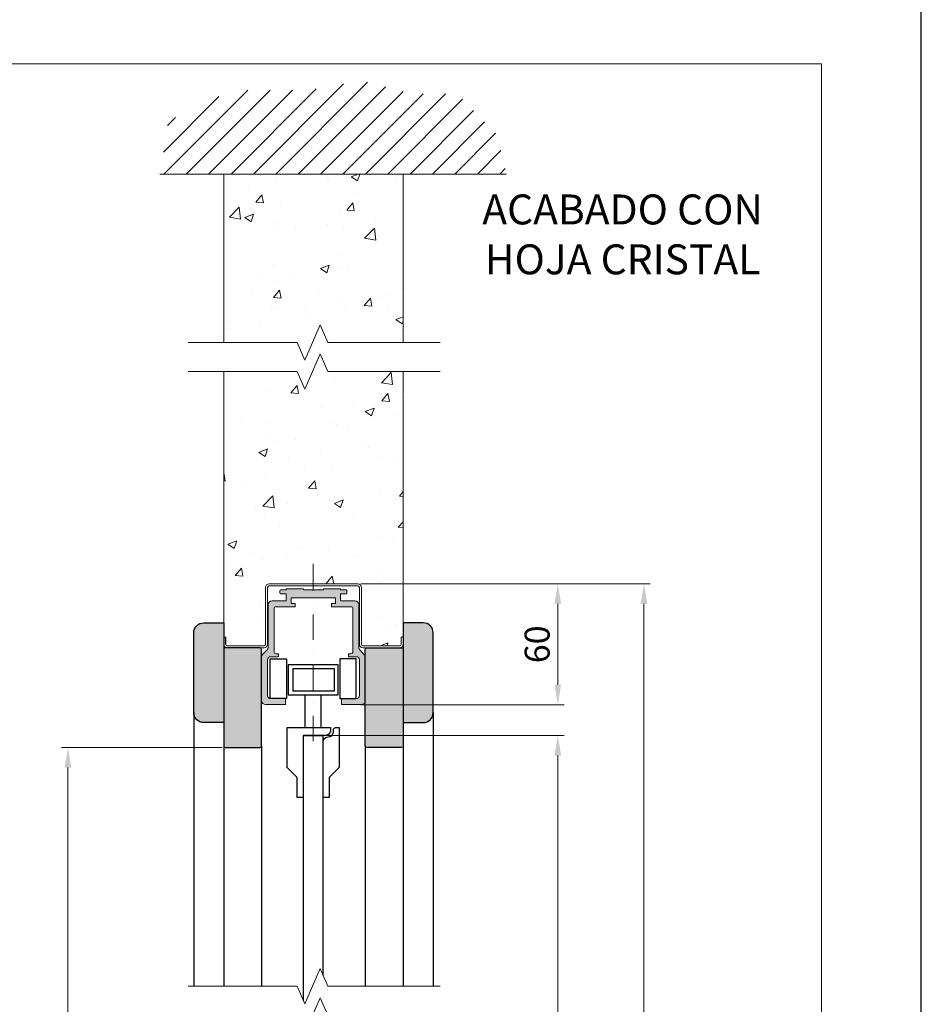
# Model space of a CAD drawing. Units: millimetres. Extents: x 25254 to 42350, y 12882 to 21762.
# Drawn here: x 31846 to 33654, y 16737 to 18711 of the extents above; entities that cross this region are included whole.
import ezdxf

# ---------------------------------------------------------------- set-up
doc = ezdxf.new("R2010")
doc.units = ezdxf.units.MM
doc.header["$LTSCALE"] = 2
doc.header["$PDSIZE"] = -1
doc.linetypes.add('TRAZO_Y_PUNTOX2', pattern=[50.8, 25.4, -12.7, 0, -12.7])
for name, color, linetype, lineweight in [('cotes', 7, 'Continuous', 15), ('eixos', 1, 'TRAZO_Y_PUNTOX2', 15), ('ESPANISH', 7, 'Continuous', 25), ('ESTRUCTURA ECLISSE', 6, 'Continuous', 30), ('ESTRUCTURA LMA', 7, 'Continuous', 30), ('marcs fusta', 2, 'Continuous', 30), ('obra', 30, 'Continuous', 15), ('ombres', 253, 'Continuous', 13), ('porta', 3, 'Continuous', 25)]:
    doc.layers.add(name, color=color, linetype=linetype, lineweight=lineweight)
doc.styles.add('LMA-1', font='romans.shx')
doc.dimstyles.new('LMA', dxfattribs={"dimscale": 10, "dimtxt": 5, "dimasz": 4, "dimexe": 1.25, "dimexo": 0.625, "dimgap": 1, "dimtad": 1, "dimzin": 12, "dimtxsty": 'LMA-1', "dimcen": 2.5, "dimclrd": 256, "dimclre": 256, "dimclrt": 256, "dimadec": 0, "dimazin": 0, "dimtfac": 1, "dimtmove": 0, "dimatfit": 3, "dimfxl": 10, "dimlwd": -1, "dimlwe": -1, "dimarcsym": 0})
pattern_1 = [(50, (27816.28, 3889.08), (182.1847, -15.9391), [19.05, -209.55]), (355, (27816.28, 3889.08), (-35.2434, 191.0568), [15.24, -167.6406]), (100.4514, (27831.46, 3887.75), (146.9412, 175.1178), [16.19, -178.0902]), (46.1842, (27816.28, 3939.88), (271.079, -42.0423), [28.575, -314.325]), (96.6356, (27838.87, 3936.38), (237.404, 247.426), [24.285, -267.1356]), (351.1842, (27816.28, 3939.88), (237.404, 247.426), [22.86, -251.4597]), (21, (27841.68, 3927.18), (151.6144, -102.2652), [19.05, -209.55]), (326, (27841.68, 3927.18), (61.802, 184.188), [15.24, -167.64]), (71.4514, (27854.31, 3918.66), (213.4164, 81.9228), [16.19, -178.09]), (37.5, (27816.276, 3889.08), (3.0886, 84.55504), [0, -165.608, 0, -170.18, 0, -168.275]), (7.5, (27816.28, 3889.08), (66.81966, 100.1806), [0, -97.028, 0, -161.798, 0, -64.135]), (327.5, (27759.634, 3889.08), (135.5906, -5.72874), [0, -63.5, 0, -198.12, 0, -262.89]), (317.5, (27734.23, 3889.08), (148.1292, 25.4265), [0, -82.55, 0, -131.572, 0, -186.69])]

# ---------------------------------------------------------------- blocks, each defined once
blk = doc.blocks.new('preguía interior')
at = {"color": 7, "linetype": 'Continuous', "lineweight": 15}
for p, q in [((-22.26, 0), (22.26, 0)), ((-24, -30.26), (-24, -1.74)), ((-23, -30.26), (-23, -1.74)), ((-22.26, -1), (22.26, -1)), ((23, -1.74), (23, -30.26)), ((24, -1.74), (24, -30.26)), ((-45, -26.6), (-45, -30.26)), ((-45, -26.6), (-44, -26.6)), ((-44, -26.6), (-44, -30.26)), ((44, -30.26), (44, -26.6)), ((44, -26.6), (45, -26.6)), ((45, -30.26), (45, -26.6)), ((-43.26, -31), (-24.74, -31)), ((-43.26, -32), (-24.74, -32)), ((24.74, -31), (43.26, -31)), ((24.74, -32), (43.26, -32))]:
    blk.add_line(p, q, dxfattribs=at)
at = {"color": 7, "linetype": 'Continuous'}
blk.add_line((-44, -30.26), (-44, -26.6), dxfattribs=at)
at = {"color": 7, "linetype": 'Continuous', "lineweight": 15}
for centre, radius, start, end in [((-22.26, -1.74), 1.74, 90, 180), ((22.26, -1.74), 1.74, 0, 90), ((-22.26, -1.74), 0.737, 90, 180), ((22.26, -1.74), 0.737, 0, 90), ((-43.26, -30.26), 1.74, 180, 270), ((-43.26, -30.26), 0.737, 180, 270), ((-24.74, -30.26), 0.737, 270, 0), ((-24.74, -30.26), 1.74, 270, 0), ((24.74, -30.26), 1.74, 180, 270), ((24.74, -30.26), 0.737, 180, 270), ((43.26, -30.26), 0.737, 270, 0), ((43.26, -30.26), 1.74, 270, 0)]:
    blk.add_arc(centre, radius, start, end, dxfattribs=at)
blk = doc.blocks.new('Perfil Al. guia 52x58 Eclisse-1')
at = {"color": 7, "linetype": 'Continuous', "lineweight": 15}
for p, q in [((90.38, 218.11), (90.38, 216.11)), ((96.78, 219.11), (91.38, 219.11)), ((96.78, 220.11), (96.78, 219.11)), ((113.98, 220.11), (96.78, 220.11)), ((113.98, 219.11), (113.98, 220.11)), ((123.48, 219.11), (113.98, 219.11)), ((123.48, 219.11), (117.98, 219.11)), ((123.48, 219.11), (117.98, 219.11)), ((123.48, 219.11), (118.98, 219.11)), ((123.48, 219.11), (118.98, 219.11)), ((123.48, 219.11), (118.98, 219.11)), ((123.48, 219.11), (118.98, 219.11)), ((123.48, 219.11), (118.98, 219.11)), ((123.48, 219.11), (118.98, 219.11)), ((123.48, 219.11), (118.98, 219.11)), ((121.7, 219.11), (118.98, 219.11)), ((123.48, 219.11), (118.98, 219.11)), ((123.48, 219.11), (118.98, 219.11)), ((123.48, 219.11), (118.98, 219.11)), ((123.48, 219.11), (118.98, 219.11)), ((123.48, 219.11), (118.98, 219.11)), ((123.48, 219.11), (118.98, 219.11)), ((123.48, 219.11), (118.98, 219.11)), ((123.48, 219.11), (118.98, 219.11)), ((123.48, 219.11), (118.98, 219.11)), ((123.48, 219.11), (118.98, 219.11)), ((123.98, 218.61), (123.48, 219.11)), ((124.48, 219.11), (123.98, 218.61)), ((133.98, 219.11), (124.48, 219.11)), ((128.98, 219.11), (124.48, 219.11)), ((128.98, 219.11), (124.48, 219.11)), ((128.98, 219.11), (124.48, 219.11)), ((128.98, 219.11), (124.48, 219.11)), ((128.98, 219.11), (124.48, 219.11)), ((128.98, 219.11), (124.48, 219.11)), ((128.98, 219.11), (124.48, 219.11)), ((129.98, 219.11), (124.48, 219.11)), ((128.98, 219.11), (124.48, 219.11)), ((128.98, 219.11), (124.48, 219.11)), ((129.98, 219.11), (124.48, 219.11)), ((128.98, 219.11), (124.48, 219.11)), ((128.98, 219.11), (124.48, 219.11)), ((128.98, 219.11), (124.48, 219.11)), ((128.98, 219.11), (124.48, 219.11)), ((128.98, 219.11), (124.48, 219.11)), ((128.98, 219.11), (124.48, 219.11)), ((128.98, 219.11), (124.48, 219.11)), ((128.98, 219.11), (124.48, 219.11)), ((128.98, 219.11), (126.26, 219.11)), ((133.98, 220.11), (133.98, 219.11)), ((151.18, 220.11), (133.98, 220.11)), ((151.18, 219.11), (151.18, 220.11)), ((156.58, 219.11), (151.18, 219.11)), ((157.58, 216.11), (157.58, 218.11)), ((96.07, 208.11), (82.48, 208.11)), ((91.38, 215.11), (96.78, 215.11)), ((96.78, 215.11), (96.78, 208.82)), ((101.78, 211.11), (146.18, 211.11)), ((101.78, 205.51), (101.78, 211.11)), ((146.18, 211.11), (146.18, 205.51)), ((151.18, 215.11), (156.58, 215.11)), ((151.18, 208.82), (151.18, 215.11)), ((165.48, 208.11), (151.88, 208.11)), ((78.48, 204.11), (78.48, 161.11)), ((84.48, 157.11), (84.48, 201.11)), ((85.48, 202.11), (105.78, 202.11)), ((105.78, 205.51), (101.78, 205.51)), ((105.78, 202.11), (105.78, 205.51)), ((142.18, 205.51), (142.18, 202.11)), ((146.18, 205.51), (142.18, 205.51)), ((142.18, 202.11), (162.48, 202.11)), ((163.48, 201.11), (163.48, 157.11)), ((169.48, 161.11), (169.48, 204.11)), ((77.6, 158.99), (72.85, 154.25)), ((175.21, 153.58), (170.35, 158.99)), ((71.98, 152.12), (71.98, 108.11)), ((77.98, 113.11), (77.98, 149.11)), ((80.98, 152.11), (88.38, 152.11)), ((88.38, 155.11), (86.48, 155.11)), ((88.98, 152.71), (88.98, 154.51)), ((158.98, 154.51), (158.98, 152.71)), ((161.48, 155.11), (159.58, 155.11)), ((159.58, 152.11), (166.98, 152.11)), ((169.98, 149.11), (169.98, 113.11)), ((175.98, 108.11), (175.98, 151.58)), ((95.38, 110.11), (80.98, 110.11)), ((95.98, 104.71), (95.98, 109.51)), ((151.98, 109.51), (151.98, 104.71)), ((166.98, 110.11), (152.58, 110.11)), ((75.98, 104.11), (95.38, 104.11))]:
    blk.add_line(p, q, dxfattribs=at)
blk.add_lwpolyline([(152.58, 104.11), (171.98, 104.11)], dxfattribs=at)
for centre, radius, start, end in [((91.38, 218.11), 1, 90, 180), ((91.38, 218.11), 1, 90, 126.8699), ((91.38, 218.11), 1, 90, 126.8699), ((91.38, 218.11), 1, 90, 126.8699), ((91.38, 218.11), 1, 90, 126.8699), ((91.38, 218.11), 1, 90, 126.8699), ((91.38, 218.11), 1, 90, 126.8699), ((91.38, 218.11), 1, 90, 126.8699), ((91.38, 218.11), 1, 90, 126.8699), ((91.38, 218.11), 1, 90, 126.8699), ((91.38, 218.11), 1, 90, 126.8699), ((91.38, 218.11), 1, 90, 126.8699), ((91.38, 218.11), 1, 90, 126.8699), ((156.58, 218.11), 1, 0, 90), ((156.58, 218.11), 1, 53.1301, 90), ((156.58, 218.11), 1, 53.1301, 90), ((156.58, 218.11), 1, 53.1301, 90), ((156.58, 218.11), 1, 53.1301, 90), ((156.58, 218.11), 1, 53.1301, 90), ((156.58, 218.11), 1, 53.1301, 90), ((156.58, 218.11), 1, 53.1301, 90), ((156.58, 218.11), 1, 53.1301, 90), ((156.58, 218.11), 1, 53.1301, 90), ((156.58, 218.11), 1, 53.1301, 90), ((156.58, 218.11), 1, 53.1301, 90), ((156.58, 218.11), 1, 53.1301, 90), ((82.48, 204.11), 4, 90, 180), ((91.38, 216.11), 1, 180, 270), ((91.38, 216.11), 1, 233.1301, 270), ((91.38, 216.11), 1, 233.1301, 270), ((91.38, 216.11), 1, 233.1301, 270), ((91.38, 216.11), 1, 233.1301, 270), ((91.38, 216.11), 1, 233.1301, 270), ((91.38, 216.11), 1, 233.1301, 270), ((91.38, 216.11), 1, 233.1301, 270), ((91.38, 216.11), 1, 233.1301, 270), ((91.38, 216.11), 1, 233.1301, 270), ((91.38, 216.11), 1, 233.1301, 270), ((91.38, 216.11), 1, 233.1301, 270), ((91.38, 216.11), 1, 233.1301, 270), ((96.07, 208.82), 0.707, 270, 0), ((151.88, 208.82), 0.707, 180, 270), ((156.58, 216.11), 1, 270, 0), ((156.58, 216.11), 1, 270, 306.8699), ((156.58, 216.11), 1, 270, 306.8699), ((156.58, 216.11), 1, 270, 306.8699), ((156.58, 216.11), 1, 270, 306.8699), ((156.58, 216.11), 1, 270, 306.8699), ((156.58, 216.11), 1, 270, 306.8699), ((156.58, 216.11), 1, 270, 306.8699), ((156.58, 216.11), 1, 270, 306.8699), ((156.58, 216.11), 1, 270, 306.8699), ((156.58, 216.11), 1, 270, 306.8699), ((156.58, 216.11), 1, 270, 306.8699), ((156.58, 216.11), 1, 270, 306.8699), ((165.48, 204.11), 4, 0, 90), ((85.48, 201.11), 1, 90, 180), ((162.48, 201.11), 1, 0, 90), ((75.48, 161.11), 3, 315, 0), ((172.48, 161.11), 3, 180, 225), ((74.98, 152.12), 3, 135, 180), ((80.98, 149.11), 3, 90, 180), ((86.48, 157.11), 2, 180, 270), ((88.38, 154.51), 0.6, 0, 90), ((88.38, 152.71), 0.6, 270, 0), ((159.58, 154.51), 0.6, 90, 180), ((159.58, 152.71), 0.6, 180, 270), ((161.48, 157.11), 2, 270, 0), ((166.98, 149.11), 3, 0, 90), ((172.98, 151.58), 3, 0, 41.90974), ((80.98, 113.11), 3, 180, 270), ((95.38, 109.51), 0.6, 0, 90), ((152.58, 109.51), 0.6, 90, 180), ((166.98, 113.11), 3, 270, 0), ((75.98, 108.11), 4, 180, 270), ((95.38, 104.71), 0.6, 270, 360), ((152.58, 104.71), 0.6, 180, 270), ((171.98, 108.11), 4, 270, 0)]:
    blk.add_arc(centre, radius, start, end, dxfattribs=at)
blk = doc.blocks.new('GUIA 52x52 eclisse')
at = {"xscale": 0.5, "yscale": 0.5, "zscale": 0.5}
blk.add_blockref('Perfil Al. guia 52x58 Eclisse-1', (-61.99, -110.05), dxfattribs=at)
blk = doc.blocks.new('*D22')
at = {"layer": 'cotes', "transparency": 16777216}
for p, q in [((32530.4, 17579.9), (33110.4, 17579.9)), ((33097.9, 17539.9), (33097.9, 14231.2)), ((32621.4, 14191.2), (33110.4, 14191.2))]:
    blk.add_line(p, q, dxfattribs=at)
for points in [[(33091.3, 17539.9), (33104.6, 17539.9), (33097.9, 17579.9)], [(33091.3, 14231.2), (33104.6, 14231.2), (33097.9, 14191.2)]]:
    blk.add_solid(points, dxfattribs=at)
at = {"layer": 'Defpoints', "color": 0, "transparency": 16777216}
for p in [(32524.2, 17579.9), (32615.1, 14191.2), (33097.9, 14191.2)]:
    blk.add_point(p, dxfattribs=at)
at = {"layer": 'cotes', "transparency": 16777216, "insert": (33062.9, 15885.6), "char_height": 50, "attachment_point": 5, "rotation": 90, "style": 'LMA-1'}
blk.add_mtext('HT=2105=2185', dxfattribs=at)
blk = doc.blocks.new('*D29')
at = {"layer": 'cotes', "transparency": 16777216}
for p, q in [((32252, 17251.9), (31930.2, 17251.9)), ((31942.7, 17211.9), (31942.7, 14231.2)), ((32188.9, 14191.2), (31930.2, 14191.2))]:
    blk.add_line(p, q, dxfattribs=at)
for points in [[(31936, 17211.9), (31949.4, 17211.9), (31942.7, 17251.9)], [(31936, 14231.2), (31949.4, 14231.2), (31942.7, 14191.2)]]:
    blk.add_solid(points, dxfattribs=at)
at = {"layer": 'Defpoints', "color": 0, "transparency": 16777216}
for p in [(32258.3, 17251.9), (31942.7, 14191.2), (32195.1, 14191.2)]:
    blk.add_point(p, dxfattribs=at)
at = {"layer": 'cotes', "transparency": 16777216, "insert": (31894.6, 15721.6), "char_height": 50, "attachment_point": 5, "rotation": 90, "style": 'LMA-1'}
blk.add_mtext('HL=2020/2100', dxfattribs=at)
blk = doc.blocks.new('*D30')
at = {"layer": 'cotes', "transparency": 16777216}
for p, q in [((32460.7, 17275.9), (32937.6, 17275.9)), ((32925.1, 17235.9), (32925.1, 14271.2)), ((32460.7, 14231.2), (32937.6, 14231.2))]:
    blk.add_line(p, q, dxfattribs=at)
for points in [[(32918.4, 17235.9), (32931.7, 17235.9), (32925.1, 17275.9)], [(32918.4, 14271.2), (32931.7, 14271.2), (32925.1, 14231.2)]]:
    blk.add_solid(points, dxfattribs=at)
at = {"layer": 'Defpoints', "color": 0, "transparency": 16777216}
for p in [(32454.5, 17275.9), (32454.5, 14231.2), (32925.1, 14231.2)]:
    blk.add_point(p, dxfattribs=at)
at = {"layer": 'cotes', "transparency": 16777216, "insert": (32890.1, 15779.2), "char_height": 50, "attachment_point": 5, "rotation": 90, "style": 'LMA-1'}
blk.add_mtext('HM=HL-10 mm', dxfattribs=at)
blk = doc.blocks.new('*D32')
at = {"layer": 'cotes', "transparency": 16777216}
for p, q in [((32530.4, 17579.9), (32937.6, 17579.9)), ((32925.1, 17539.9), (32925.1, 17377.9)), ((32530.4, 17337.9), (32937.6, 17337.9))]:
    blk.add_line(p, q, dxfattribs=at)
for points in [[(32918.4, 17539.9), (32931.7, 17539.9), (32925.1, 17579.9)], [(32918.4, 17377.9), (32931.7, 17377.9), (32925.1, 17337.9)]]:
    blk.add_solid(points, dxfattribs=at)
at = {"layer": 'Defpoints', "color": 0, "transparency": 16777216}
for p in [(32524.2, 17579.9), (32524.2, 17337.9), (32925.1, 17337.9)]:
    blk.add_point(p, dxfattribs=at)
at = {"layer": 'cotes', "transparency": 16777216, "insert": (32890.1, 17458.9), "char_height": 50, "attachment_point": 5, "rotation": 90, "style": 'LMA-1'}
blk.add_mtext('60', dxfattribs=at)

msp = doc.modelspace()

# ---------------------------------------------------------------- hatches: boundary and pattern name
at = {"layer": 'ombres', "transparency": 33554559}
h = msp.add_hatch(dxfattribs=at)
h.set_pattern_fill('ANSI31', color=256, scale=10)
h.set_pattern_definition([(45, (25600.035, 12674.774), (-22.45064, 22.45064), [])])
h.paths.add_polyline_path([(32803.042, 18480.591), (32724.094, 18562.276), (32634.665, 18562.276), (32530.565, 18588.806), (32426.465, 18569.956), (32291.438, 18569.956), (32207.599, 18546.24), (32143.322, 18505.049), (32127.376, 18401.627), (32821.992, 18401.627)])
at = {"layer": 'ombres', "transparency": 33554687}
h = msp.add_hatch(dxfattribs=at)
h.set_pattern_fill('AR-CONC', color=256)
h.set_pattern_definition(pattern_1)
h.paths.add_polyline_path([(32615.102, 18401.627), (32255.102, 18401.627), (32255.102, 18064.141), (32402.466, 18064.141), (32417.906, 18028.783), (32448.785, 18099.5), (32464.225, 18064.141), (32615.102, 18064.141)])
h = msp.add_hatch(dxfattribs=at)
h.set_pattern_fill('AR-CONC', color=256)
h.set_pattern_definition(pattern_1)
h.paths.add_polyline_path([(32255.102, 17473.531), (32259.102, 17473.531), (32259.102, 17458.877, 0.4141195), (32262.048, 17455.931), (32336.155, 17455.931, 0.41452263), (32339.102, 17458.881), (32339.102, 17572.985, -0.41406416), (32346.044, 17579.931), (32524.152, 17579.931, -0.41436298), (32531.102, 17572.985), (32531.102, 17572.985), (32531.102, 17458.873, 0.41374572), (32534.048, 17455.931), (32608.155, 17455.931, 0.41508148), (32611.102, 17458.886), (32611.102, 17473.531), (32615.102, 17473.531), (32615.102, 18005.529), (32464.225, 18005.529), (32448.785, 18040.888), (32417.906, 17970.171), (32402.466, 18005.529), (32255.102, 18005.529)])
at = {"layer": 'ombres', "transparency": 33554623}
h = msp.add_hatch(color=256, dxfattribs=at)
h.dxf.hatch_style = 1
h.paths.add_polyline_path([(32435.102, 17566.931), (32434.102, 17567.931), (32415.102, 17567.931), (32415.102, 17569.931), (32380.702, 17569.931), (32380.702, 17567.931), (32369.902, 17567.931, 0.16227766), (32368.702, 17567.531, 0.23647656), (32367.902, 17565.928), (32367.902, 17561.928, 0.4142556), (32369.905, 17559.931), (32380.702, 17559.931), (32380.702, 17547.347, -0.41378787), (32379.291, 17545.931), (32352.102, 17545.931, 0.41441264), (32344.102, 17537.926), (32344.102, 17451.931, -0.19891237), (32342.344, 17447.688), (32332.855, 17438.2, 0.198689), (32331.102, 17433.961), (32331.102, 17345.931, 0.41421357), (32339.102, 17337.931), (32377.902, 17337.931, 0.41471078), (32379.102, 17339.133), (32379.102, 17348.733, 0.41371652), (32377.902, 17349.931), (32349.103, 17349.931, -0.41426818), (32343.102, 17355.931), (32343.102, 17355.931), (32343.102, 17427.931, -0.41421356), (32349.102, 17433.931), (32349.102, 17433.931), (32363.903, 17433.931, 0.41407458), (32365.102, 17435.132), (32365.102, 17438.732, 0.41452939), (32363.899, 17439.931), (32360.102, 17439.931, -0.41421356), (32356.102, 17443.931), (32356.102, 17443.931), (32356.102, 17531.931, -0.41355059), (32358.097, 17533.931), (32398.702, 17533.931), (32398.702, 17540.731), (32390.702, 17540.731), (32390.702, 17551.931), (32435.102, 17551.931)])
h = msp.add_hatch(color=256, dxfattribs=at)
h.dxf.hatch_style = 1
h.paths.add_polyline_path([(32489.502, 17559.931), (32500.305, 17559.931, 0.16184369), (32501.502, 17560.331, 0.23647656), (32502.302, 17561.934), (32502.302, 17565.934, 0.41376025), (32500.302, 17567.931), (32489.502, 17567.931), (32489.502, 17569.931), (32455.102, 17569.931), (32455.102, 17567.931), (32436.102, 17567.931), (32435.102, 17566.931), (32435.102, 17551.931), (32479.502, 17551.931), (32479.502, 17540.731), (32471.502, 17540.731), (32471.502, 17533.931), (32512.097, 17533.931, -0.41487685), (32514.102, 17531.931), (32514.102, 17531.931), (32514.102, 17443.931, -0.41421356), (32510.102, 17439.931), (32510.102, 17439.931), (32506.299, 17439.931, 0.41389781), (32505.102, 17438.73), (32505.102, 17435.13, 0.41435256), (32506.303, 17433.931), (32521.102, 17433.931, -0.41421356), (32527.102, 17427.931), (32527.102, 17427.931), (32527.102, 17355.931, -0.41415895), (32521.103, 17349.931), (32492.302, 17349.931, 0.41471078), (32491.102, 17348.729), (32491.102, 17339.129, 0.41371652), (32492.302, 17337.931), (32531.102, 17337.931, 0.41421356), (32539.102, 17345.931), (32539.102, 17432.865, 0.18506592), (32537.565, 17436.875), (32527.859, 17447.688, -0.19891068), (32526.102, 17451.931), (32526.102, 17537.937, 0.4140145), (32518.102, 17545.931), (32490.919, 17545.931, -0.41463934), (32489.502, 17547.344)])
at = {"layer": 'ombres', "transparency": 33554630}
h = msp.add_hatch(color=256, dxfattribs=at)
h.dxf.hatch_style = 1
h.paths.add_polyline_path([(32255.102, 17403.531), (32255.102, 17501.931), (32215.102, 17501.931, 0.41421356), (32195.102, 17481.931), (32195.102, 17321.931, 0.41421356), (32215.102, 17301.931), (32255.102, 17301.931)])
h = msp.add_hatch(color=256, dxfattribs=at)
h.dxf.hatch_style = 1
h.paths.add_polyline_path([(32615.102, 17301.931), (32655.102, 17301.931, 0.41421356), (32675.102, 17321.931), (32675.102, 17481.931, 0.41421356), (32655.102, 17501.931), (32615.102, 17501.931)])
at = {"layer": 'ombres', "transparency": 33554610}
h = msp.add_hatch(color=256, dxfattribs=at)
h.dxf.hatch_style = 1
h.paths.add_polyline_path([(32255.102, 17255.098, 0.41421356), (32258.268, 17251.931), (32327.935, 17251.931, 0.41421356), (32331.102, 17255.098), (32331.102, 17448.764, 0.41421356), (32327.935, 17451.931), (32258.268, 17451.931, 0.41421356), (32255.102, 17448.764)])
h = msp.add_hatch(color=256, dxfattribs=at)
h.dxf.hatch_style = 1
h.paths.add_polyline_path([(32539.102, 17255.098, 0.41421356), (32542.268, 17251.931), (32611.935, 17251.931, 0.41473776), (32615.102, 17255.103), (32615.102, 17388.877), (32615.102, 17448.764, 0.41421359), (32611.935, 17451.931), (32542.268, 17451.931, 0.41421356), (32539.102, 17448.764)])

# ---------------------------------------------------------------- linework, layer by layer
at = {"color": 7, "lineweight": 15}
msp.add_line((32127.376, 18401.627), (32821.992, 18401.627), dxfattribs=at)
at = {"lineweight": 15}
for p, q in [((32417.906, 18028.783), (32448.785, 18099.5)), ((32464.225, 18064.141), (32448.785, 18099.5)), ((32402.466, 18064.141), (32183.899, 18064.141)), ((32402.466, 18064.141), (32417.906, 18028.783)), ((32689.215, 18064.141), (32464.225, 18064.141)), ((32417.906, 17970.171), (32448.785, 18040.888)), ((32464.225, 18005.529), (32448.785, 18040.888)), ((32402.466, 18005.529), (32183.899, 18005.529)), ((32402.466, 18005.529), (32417.906, 17970.171)), ((32689.215, 18005.529), (32464.225, 18005.529)), ((32417.906, 16738.41), (32448.785, 16809.127)), ((32464.225, 16773.768), (32448.785, 16809.127)), ((32402.466, 16773.768), (32183.899, 16773.768)), ((32402.466, 16773.768), (32417.906, 16738.41)), ((32689.215, 16773.768), (32464.225, 16773.768)), ((32417.906, 16679.798), (32448.785, 16750.515)), ((32464.225, 16715.156), (32448.785, 16750.515))]:
    msp.add_line(p, q, dxfattribs=at)
at = {"lineweight": 30}
msp.add_lwpolyline([(25253.971, 12882.225), (33653.971, 12882.225), (33653.971, 18822.225), (25253.971, 18822.225)], close=True, dxfattribs=at)
at = {"lineweight": 20}
msp.add_lwpolyline([(25653.971, 13082.225), (33453.971, 13082.225), (33453.971, 18622.225), (25653.971, 18622.225)], close=True, dxfattribs=at)
at = {"layer": 'eixos', "color": 1}
msp.add_line((32434.456, 17620.364), (32434.456, 17250.111), dxfattribs=at)
at = {"layer": 'ESTRUCTURA ECLISSE'}
msp.add_lwpolyline([(32414.456, 17151.931), (32402.456, 17151.931), (32402.456, 17191.931), (32382.456, 17211.931), (32382.456, 17291.931), (32469.268, 17291.931), (32469.268, 17288.496), (32469.268, 17285.061, -0.37737488), (32458.94, 17275.931), (32414.456, 17275.931)], format="xyb", close=True, dxfattribs=at)
msp.add_lwpolyline([(32454.456, 17264.527, -0.37737488), (32464.784, 17273.658, 0.37737488), (32475.113, 17282.788), (32475.113, 17288.496, -0.3173754), (32479.121, 17291.931), (32486.456, 17291.931), (32486.456, 17211.931), (32466.456, 17191.931), (32466.456, 17151.931), (32454.456, 17151.931), (32454.456, 17265.945)], format="xyb", dxfattribs=at)
at = {"layer": 'ESTRUCTURA LMA'}
for p, q in [((32417.81, 17357.931), (32417.81, 17291.931)), ((32449.81, 17357.931), (32449.81, 17291.931))]:
    msp.add_line(p, q, dxfattribs=at)
for points in [[(32380.762, 17349.931), (32348.456, 17349.931), (32348.456, 17429.926), (32380.762, 17429.926)], [(32488.149, 17349.931), (32520.456, 17349.931), (32520.456, 17429.926), (32488.149, 17429.926)], [(32484.456, 17417.931), (32384.456, 17417.931), (32384.456, 17357.931), (32484.456, 17357.931)], [(32477.503, 17409.931), (32393.503, 17409.931), (32393.503, 17365.931), (32477.503, 17365.931)]]:
    msp.add_lwpolyline(points, close=True, dxfattribs=at)
at = {"layer": 'marcs fusta'}
for p, q in [((32195.102, 17321.931), (32195.102, 16773.768)), ((32675.102, 17321.931), (32675.102, 16773.768)), ((32255.102, 17255.098), (32255.102, 16773.768)), ((32331.102, 17255.098), (32331.102, 16773.768)), ((32539.102, 17255.098), (32539.102, 16773.768)), ((32615.102, 17255.098), (32615.102, 16773.768))]:
    msp.add_line(p, q, dxfattribs=at)
for points in [[(32215.102, 17501.931), (32255.102, 17501.931), (32255.102, 17301.931), (32215.102, 17301.931, -0.41421356), (32195.102, 17321.931), (32195.102, 17481.931, -0.41421356)], [(32655.102, 17501.931), (32615.102, 17501.931), (32615.102, 17301.931), (32655.102, 17301.931, 0.41421356), (32675.102, 17321.931), (32675.102, 17481.931, 0.41421356)], [(32258.268, 17251.931), (32327.935, 17251.931, 0.41421356), (32331.102, 17255.098), (32331.102, 17448.764, 0.41421356), (32327.935, 17451.931), (32258.268, 17451.931, 0.41421356), (32255.102, 17448.764), (32255.102, 17255.098, 0.41421356)], [(32611.935, 17251.931), (32542.268, 17251.931, -0.41421356), (32539.102, 17255.098), (32539.102, 17448.764, -0.41421356), (32542.268, 17451.931), (32611.935, 17451.931, -0.41421356), (32615.102, 17448.764), (32615.102, 17255.098, -0.41421356)]]:
    msp.add_lwpolyline(points, format="xyb", close=True, dxfattribs=at)
at = {"layer": 'obra'}
for p, q in [((32255.102, 18064.141), (32255.102, 18401.627)), ((32255.102, 18401.627), (32615.102, 18401.627)), ((32615.102, 18064.141), (32615.102, 18401.627)), ((32255.102, 17473.531), (32255.102, 18005.529)), ((32615.102, 17473.531), (32615.102, 18005.529))]:
    msp.add_line(p, q, dxfattribs=at)
at = {"layer": 'porta'}
for p, q in [((32414.456, 17275.931), (32414.456, 16744.832)), ((32414.456, 17275.931), (32454.456, 17275.931)), ((32454.456, 16794.662), (32454.456, 17275.931))]:
    msp.add_line(p, q, dxfattribs=at)

# ---------------------------------------------------------------- block references
at = {"layer": 'ESTRUCTURA ECLISSE', "xscale": 4, "yscale": 4, "zscale": 4}
msp.add_blockref('preguía interior', (32435.102, 17579.931), dxfattribs=at)
at = {"layer": 'ESTRUCTURA LMA', "xscale": 4, "yscale": 4, "zscale": 4}
msp.add_blockref('GUIA 52x52 eclisse', (32435.102, 17569.931), dxfattribs=at)

# ---------------------------------------------------------------- texts
at = {"layer": 'ESPANISH', "color": 7, "insert": (33055.002, 18360.627), "char_height": 100, "attachment_point": 2, "style": 'LMA-1'}
msp.add_mtext('{\\H0.6x;ACABADO CON \\PHOJA CRISTAL}', dxfattribs=at)

# ---------------------------------------------------------------- dimensions: what is measured, and where the dimension line sits
at = {"layer": 'cotes'}
for base, p1, p2, text, picture, middle in [((33097.922, 14191.214), (32524.155, 17579.931), (32615.102, 14191.214), 'HT=2105=2185', '*D22', (33097.922, 15885.572)), ((32925.081, 14231.214), (32454.456, 17275.931), (32454.456, 14231.214), 'HM=HL-10 mm', '*D30', (32925.081, 15779.172)), ((31942.695, 14191.214), (32258.268, 17251.931), (32195.102, 14191.214), 'HL=2020/2100', '*D29', (31942.695, 15721.572))]:
    dim = msp.add_linear_dim(base=base, p1=p1, p2=p2, angle=90, text=text, dimstyle='LMA', dxfattribs=at)
    dim.commit()
    dim.dimension.update_dxf_attribs({"geometry": picture, "text_midpoint": middle, "dimtype": 160})
dim = msp.add_linear_dim(base=(32925.081, 17337.931), p1=(32524.155, 17579.931), p2=(32524.155, 17337.931), angle=90, text='60', dimstyle='LMA', dxfattribs=at)
dim.commit()
dim.dimension.update_dxf_attribs({"geometry": '*D32', "text_midpoint": (32890.081, 17458.931)})

doc.saveas('drawing.dxf')
